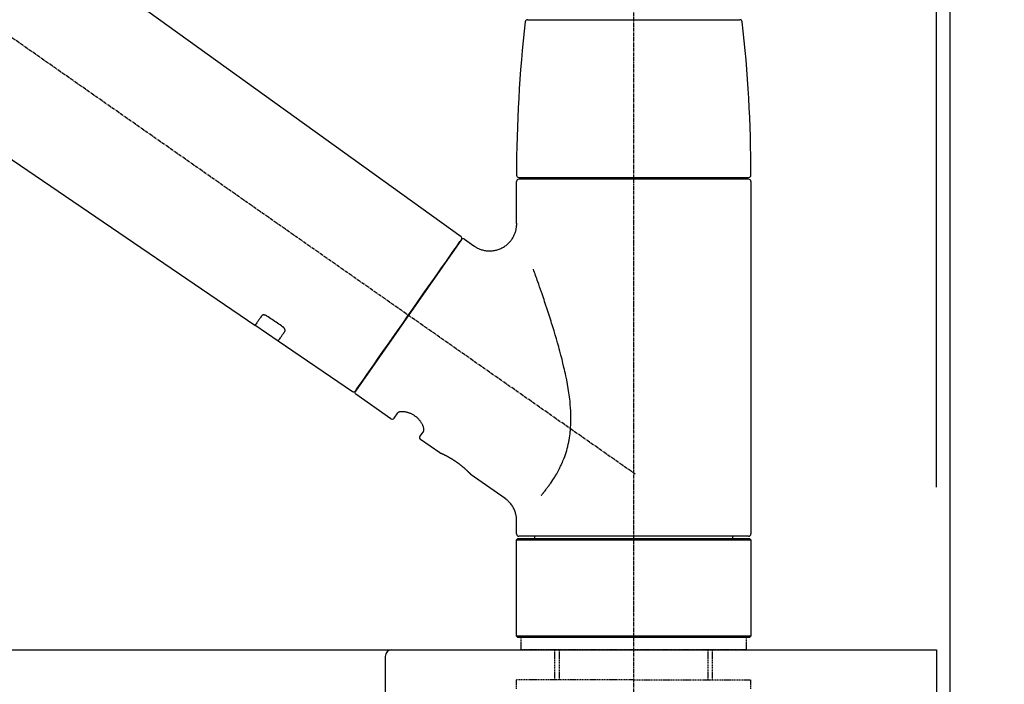
# Model space of a CAD drawing. Units: inches. Extents: x 0 to 26473, y -25 to 8845.
# Drawn here: x 20736 to 20954, y 2915 to 3062 of the extents above; entities that cross this region are included whole.
import ezdxf

# ---------------------------------------------------------------- set-up
doc = ezdxf.new("R2010")
doc.units = ezdxf.units.IN
doc.header["$MEASUREMENT"] = 0
doc.linetypes.add('CENTER2', pattern=[1.125, 0.75, -0.125, 0.125, -0.125])
doc.linetypes.add('DASHED', pattern=[0.75, 0.5, -0.25])
doc.layers.get('DEFPOINTS').update_dxf_attribs({"color": 146})
for name, color, linetype in [('111-壁仕上', 3, 'Continuous'), ('126-甲板', 2, 'Continuous'), ('150-機器', 8, 'Continuous'), ('166-寸法B', 11, 'Continuous')]:
    doc.layers.add(name, color=color, linetype=linetype)
doc.styles.add('KH001', font='txt')
doc.dimstyles.new('KH1xx030', dxfattribs={"dimscale": 30, "dimtxt": 2, "dimasz": 0.6, "dimexe": 0.3, "dimexo": 1.2, "dimgap": 0.5, "dimtad": 3, "dimdec": 1, "dimdsep": 46, "dimlunit": 6, "dimtxsty": 'KH001', "dimblk": 'DOT', "dimcen": 1, "dimdle": 1, "dimclrd": 256, "dimclre": 256, "dimclrt": 256, "dimadec": 0, "dimazin": 0, "dimtfac": 1, "dimtdec": 1, "dimtix": 1, "dimtmove": 2, "dimatfit": 3, "dimldrblk": 'CLOSEDBLANK', "dimfxl": 1, "dimtolj": 1, "dimtzin": 0, "dimlwd": -1, "dimlwe": -1, "dimarcsym": 0})

# ---------------------------------------------------------------- blocks, each defined once
blk = doc.blocks.new('KHB800HL-10_D')
at = {"layer": '150-機器', "linetype": 'Continuous'}
for p, q in [((-219, 0), (219, 0)), ((219, 0), (235.5, 0)), ((217.5, -1.5), (217.5, -198.98))]:
    blk.add_line(p, q, dxfattribs=at)
blk.add_arc((219, -1.5), 1.5, 90, 180, dxfattribs=at)
blk = doc.blocks.new('F402_D')
at = {"layer": '150-機器', "color": 161, "linetype": 'CENTER2'}
blk.add_line((0, -53.67), (0, 250.27), dxfattribs=at)
at = {"layer": '150-機器', "color": 13, "linetype": 'CENTER2'}
blk.add_line((0.34, 36.17), (-286.53, 237.04), dxfattribs=at)
at = {"layer": '150-機器', "color": 13, "linetype": 'Continuous'}
for p, q in [((-158.24, 175.21), (-38.21, 88.74)), ((-83.81, 69.09), (-184.55, 137.62)), ((-23.49, 136.74), (0, 136.74)), ((0, 136.74), (23.49, 136.74)), ((-25.93, 91.62), (-25.93, 100.93)), ((-25.43, 101.83), (25.43, 101.83)), ((25.43, 101.43), (-25.43, 101.43)), ((-23.44, 101.43), (-23.44, 101.83)), ((23.44, 101.83), (23.44, 101.43)), ((25.93, 100.93), (25.93, 22.94)), ((-38.14, 88.07), (-61.59, 54.57)), ((-37.45, 88.19), (-35.35, 86.72)), ((-78.66, 65.58), (-83.85, 69.11)), ((-62.25, 54.41), (-78.7, 65.61)), ((-53.71, 48.44), (-61.47, 53.88)), ((-53.02, 48.57), (-52.2, 49.73)), ((-46.48, 45.72), (-47.3, 44.56)), ((-42.89, 40.86), (-47.18, 43.87)), ((-42.79, 40.81), (-42.79, 40.81)), ((-28.48, 30.78), (-35.99, 36.03)), ((-25.93, 22.94), (-25.93, 25.89)), ((-25.93, 21.64), (-25.63, 21.94)), ((-25.63, 21.94), (25.63, 21.94)), ((0, 22.44), (-25.43, 22.44)), ((-21.89, 21.94), (-21.89, 22.44)), ((25.43, 22.44), (0, 22.44)), ((21.89, 22.44), (21.89, 21.94)), ((25.63, 21.94), (25.93, 21.64)), ((-25.93, 21.64), (25.93, 21.64)), ((-25.93, 0.3), (-25.93, 21.64)), ((25.93, 21.64), (25.93, 0.3)), ((-25.63, 0), (-25.93, 0.3)), ((25.93, 0.3), (-25.93, 0.3)), ((25.63, 0), (-25.63, 0)), ((25.93, 0.3), (25.63, 0))]:
    blk.add_line(p, q, dxfattribs=at)
at = {"layer": '150-機器', "color": 13, "linetype": 'DASHED', "ltscale": 0.5}
for p, q in [((-24.93, -2.69), (-24.93, 0)), ((24.93, -2.69), (24.93, 0)), ((0, -2.69), (-24.93, -2.69)), ((-17.45, -9.33), (-17.45, -2.69)), ((-16.44, -9.33), (-16.44, -2.69)), ((24.93, -2.69), (0, -2.69)), ((16.44, -9.33), (16.44, -2.69)), ((17.45, -9.33), (17.45, -2.69)), ((0, -9.33), (-25.93, -9.33)), ((-25.93, -11.33), (-25.93, -9.33)), ((0, -9.33), (25.93, -9.33)), ((25.93, -11.33), (25.93, -9.33))]:
    blk.add_line(p, q, dxfattribs=at)
at = {"layer": '150-機器', "color": 13, "linetype": 'Continuous'}
for points in [[(-35.35, 86.7), (-35.35, 86.69), (-35.34, 86.69), (-35.34, 86.69), (-35.34, 86.69), (-35.29, 86.65), (-35.24, 86.61), (-35.19, 86.57), (-35.14, 86.53), (-35.04, 86.46), (-34.93, 86.4), (-34.82, 86.34), (-34.7, 86.28), (-34.54, 86.2), (-34.37, 86.12), (-34.2, 86.04), (-34.03, 85.97), (-33.84, 85.9), (-33.65, 85.84), (-33.46, 85.78), (-33.27, 85.73), (-33.07, 85.69), (-32.87, 85.65), (-32.67, 85.62), (-32.47, 85.6), (-32.26, 85.58), (-32.06, 85.57), (-31.85, 85.57), (-31.64, 85.58), (-31.44, 85.59), (-31.23, 85.61), (-31.02, 85.63), (-30.82, 85.67), (-30.61, 85.71), (-30.4, 85.76), (-30.19, 85.82), (-29.98, 85.88), (-29.77, 85.95), (-29.57, 86.04), (-29.37, 86.12), (-29.17, 86.22), (-28.98, 86.32), (-28.79, 86.43), (-28.6, 86.55), (-28.42, 86.68), (-28.25, 86.8), (-28.08, 86.93), (-27.92, 87.07), (-27.77, 87.21), (-27.62, 87.35), (-27.48, 87.5), (-27.35, 87.65), (-27.22, 87.81), (-27.1, 87.96), (-26.99, 88.12), (-26.88, 88.28), (-26.77, 88.44), (-26.68, 88.6), (-26.59, 88.77), (-26.5, 88.94), (-26.42, 89.1), (-26.35, 89.27), (-26.29, 89.44), (-26.23, 89.6), (-26.17, 89.77), (-26.12, 89.94), (-26.08, 90.1), (-26.04, 90.27), (-26, 90.44), (-25.98, 90.6), (-25.95, 90.76), (-25.94, 90.92), (-25.92, 91.08), (-25.91, 91.19), (-25.9, 91.3), (-25.9, 91.41), (-25.9, 91.52), (-25.9, 91.58), (-25.9, 91.64), (-25.91, 91.69), (-25.91, 91.75), (-25.91, 91.75), (-25.91, 91.76), (-25.91, 91.77), (-25.91, 91.77)], [(-39.58, 86.02), (-39.25, 86.48), (-38.95, 86.92), (-38.68, 87.3), (-38.46, 87.62), (-38.42, 87.68), (-38.37, 87.75), (-38.3, 87.84), (-38.21, 87.97), (-38.18, 88.02), (-38.15, 88.06), (-38.13, 88.08), (-38.14, 88.08), (-38.14, 88.07), (-38.14, 88.07), (-38.14, 88.07), (-38.14, 88.07)], [(-61.6, 54.57), (-61.6, 54.57), (-61.6, 54.57), (-61.59, 54.57), (-61.59, 54.57), (-61.31, 54.98), (-61.03, 55.38), (-60.75, 55.78), (-60.46, 56.19), (-59.73, 57.23), (-59, 58.28), (-58.27, 59.32), (-57.54, 60.37), (-56.51, 61.83), (-55.49, 63.29), (-54.47, 64.75), (-53.44, 66.21), (-52.28, 67.87), (-51.12, 69.53), (-49.96, 71.18), (-48.8, 72.84), (-47.69, 74.44), (-46.57, 76.04), (-45.45, 77.63), (-44.33, 79.23), (-43.42, 80.53), (-42.51, 81.83), (-41.6, 83.12), (-40.69, 84.42), (-40.42, 84.82), (-40.14, 85.22), (-39.86, 85.62), (-39.58, 86.02)], [(-20.46, 31.5), (-20.45, 31.52), (-20.43, 31.54), (-20.42, 31.55), (-20.41, 31.57), (-20.39, 31.58), (-20.38, 31.6), (-20.36, 31.62), (-20.35, 31.63), (-20.28, 31.72), (-20.2, 31.81), (-20.13, 31.9), (-20.06, 31.99), (-20, 32.06), (-19.94, 32.14), (-19.88, 32.21), (-19.82, 32.29), (-19.63, 32.51), (-19.45, 32.74), (-19.27, 32.98), (-19.09, 33.21), (-18.97, 33.37), (-18.85, 33.53), (-18.73, 33.7), (-18.61, 33.86), (-18.37, 34.2), (-18.13, 34.55), (-17.9, 34.9), (-17.67, 35.25), (-17.56, 35.43), (-17.44, 35.61), (-17.33, 35.79), (-17.22, 35.98), (-17.05, 36.27), (-16.89, 36.56), (-16.73, 36.85), (-16.58, 37.15), (-16.53, 37.25), (-16.47, 37.35), (-16.42, 37.45), (-16.37, 37.55), (-16.27, 37.76), (-16.17, 37.96), (-16.07, 38.17), (-15.98, 38.37), (-15.93, 38.47), (-15.89, 38.58), (-15.84, 38.68), (-15.79, 38.79), (-15.66, 39.1), (-15.52, 39.42), (-15.4, 39.74), (-15.27, 40.06), (-15.19, 40.28), (-15.12, 40.5), (-15.04, 40.73), (-14.97, 40.95), (-14.83, 41.4), (-14.71, 41.86), (-14.59, 42.32), (-14.48, 42.78), (-14.43, 43.02), (-14.38, 43.25), (-14.34, 43.48), (-14.29, 43.72), (-14.22, 44.19), (-14.15, 44.66), (-14.09, 45.13), (-14.03, 45.6), (-14.01, 45.84), (-13.99, 46.08), (-13.97, 46.32), (-13.96, 46.56), (-13.93, 47.04), (-13.91, 47.52), (-13.9, 48), (-13.9, 48.49), (-13.91, 48.73), (-13.91, 48.96), (-13.92, 49.2), (-13.92, 49.44), (-13.95, 50.16), (-13.98, 50.88), (-14.03, 51.59), (-14.09, 52.3), (-14.14, 52.78), (-14.21, 53.25), (-14.27, 53.72), (-14.34, 54.19), (-14.49, 55.14), (-14.66, 56.08), (-14.83, 57.01), (-15.02, 57.95), (-15.12, 58.41), (-15.22, 58.87), (-15.32, 59.33), (-15.43, 59.79), (-15.65, 60.7), (-15.87, 61.61), (-16.1, 62.52), (-16.34, 63.42), (-16.47, 63.87), (-16.59, 64.32), (-16.72, 64.76), (-16.84, 65.21), (-17.1, 66.1), (-17.36, 66.98), (-17.62, 67.87), (-17.89, 68.75), (-18.03, 69.19), (-18.16, 69.62), (-18.3, 70.06), (-18.44, 70.5), (-18.65, 71.15), (-18.86, 71.79), (-19.07, 72.44), (-19.29, 73.09), (-19.36, 73.3), (-19.43, 73.52), (-19.5, 73.73), (-19.57, 73.95), (-19.71, 74.37), (-19.85, 74.79), (-20, 75.22), (-20.14, 75.64), (-20.21, 75.85), (-20.28, 76.06), (-20.36, 76.27), (-20.43, 76.48), (-20.62, 77.04), (-20.82, 77.61), (-21.01, 78.18), (-21.21, 78.74), (-21.33, 79.09), (-21.46, 79.44), (-21.58, 79.8), (-21.71, 80.15), (-21.83, 80.49), (-21.95, 80.83), (-22.07, 81.17), (-22.2, 81.51)], [(-82.32, 71.22), (-82.44, 71.05), (-82.56, 70.87), (-82.68, 70.7), (-82.8, 70.52), (-82.9, 70.39), (-82.99, 70.26), (-83.09, 70.12), (-83.18, 69.99), (-83.31, 69.81), (-83.43, 69.63), (-83.56, 69.45), (-83.68, 69.27), (-83.71, 69.23), (-83.74, 69.19), (-83.77, 69.15), (-83.81, 69.09), (-83.81, 69.09), (-83.81, 69.08), (-83.81, 69.08), (-83.81, 69.08), (-83.81, 69.08), (-83.81, 69.08), (-83.81, 69.09), (-83.81, 69.09), (-83.81, 69.09), (-83.81, 69.09), (-83.81, 69.09), (-83.81, 69.09)], [(-81.15, 71.15), (-81.15, 71.15), (-81.16, 71.16), (-81.16, 71.16), (-81.17, 71.16), (-81.18, 71.17), (-81.19, 71.18), (-81.2, 71.18), (-81.21, 71.19), (-81.22, 71.2), (-81.24, 71.21), (-81.25, 71.22), (-81.27, 71.22), (-81.29, 71.23), (-81.31, 71.24), (-81.32, 71.25), (-81.34, 71.26), (-81.36, 71.27), (-81.38, 71.28), (-81.41, 71.29), (-81.43, 71.3), (-81.46, 71.31), (-81.49, 71.32), (-81.52, 71.34), (-81.55, 71.35), (-81.59, 71.36), (-81.63, 71.37), (-81.67, 71.38), (-81.7, 71.39), (-81.75, 71.39), (-81.79, 71.4), (-81.83, 71.4), (-81.87, 71.4), (-81.91, 71.4), (-81.95, 71.4), (-81.98, 71.4), (-82.02, 71.39), (-82.05, 71.38), (-82.08, 71.38), (-82.12, 71.37), (-82.15, 71.36), (-82.17, 71.35), (-82.19, 71.33), (-82.21, 71.32), (-82.23, 71.31), (-82.24, 71.3), (-82.26, 71.29), (-82.27, 71.27), (-82.28, 71.26), (-82.29, 71.26), (-82.3, 71.25), (-82.3, 71.24), (-82.31, 71.23), (-82.31, 71.23), (-82.31, 71.23), (-82.31, 71.22), (-82.32, 71.22)], [(-77.68, 68.8), (-77.97, 69), (-78.26, 69.19), (-78.55, 69.39), (-78.84, 69.58), (-79.12, 69.78), (-79.41, 69.98), (-79.7, 70.17), (-79.99, 70.37), (-80.28, 70.56), (-80.57, 70.76), (-80.86, 70.95), (-81.15, 71.15)], [(-78.69, 65.61), (-78.7, 65.61), (-78.7, 65.61), (-78.7, 65.61), (-78.7, 65.61), (-78.7, 65.61), (-78.7, 65.6), (-78.7, 65.6), (-78.7, 65.6), (-78.7, 65.6), (-78.7, 65.61), (-78.7, 65.61), (-78.69, 65.61), (-78.65, 65.67), (-78.62, 65.71), (-78.6, 65.75), (-78.57, 65.79), (-78.44, 65.97), (-78.32, 66.15), (-78.19, 66.33), (-78.06, 66.51), (-77.97, 66.65), (-77.88, 66.78), (-77.78, 66.92), (-77.69, 67.05), (-77.56, 67.23), (-77.44, 67.4), (-77.32, 67.58), (-77.2, 67.75)], [(-77.2, 67.75), (-77.19, 67.76), (-77.19, 67.76), (-77.19, 67.76), (-77.19, 67.77), (-77.18, 67.77), (-77.18, 67.78), (-77.17, 67.79), (-77.17, 67.8), (-77.16, 67.81), (-77.15, 67.83), (-77.15, 67.85), (-77.14, 67.86), (-77.14, 67.89), (-77.13, 67.91), (-77.13, 67.93), (-77.13, 67.96), (-77.13, 67.99), (-77.13, 68.02), (-77.13, 68.05), (-77.14, 68.09), (-77.15, 68.12), (-77.16, 68.16), (-77.17, 68.19), (-77.18, 68.23), (-77.2, 68.26), (-77.22, 68.3), (-77.24, 68.34), (-77.26, 68.37), (-77.28, 68.41), (-77.3, 68.44), (-77.32, 68.47), (-77.35, 68.5), (-77.37, 68.53), (-77.39, 68.55), (-77.41, 68.58), (-77.44, 68.6), (-77.45, 68.62), (-77.47, 68.64), (-77.49, 68.65), (-77.51, 68.67), (-77.53, 68.69), (-77.55, 68.71), (-77.57, 68.72), (-77.59, 68.74), (-77.61, 68.75), (-77.62, 68.76), (-77.64, 68.77), (-77.65, 68.78), (-77.66, 68.79), (-77.66, 68.79), (-77.67, 68.8), (-77.68, 68.8)], [(-46.48, 45.74), (-46.48, 45.74), (-46.48, 45.74), (-46.48, 45.74), (-46.48, 45.74), (-46.47, 45.74), (-46.47, 45.75), (-46.46, 45.75), (-46.46, 45.76), (-46.45, 45.8), (-46.44, 45.84), (-46.43, 45.87), (-46.42, 45.91), (-46.42, 45.98), (-46.42, 46.05), (-46.42, 46.11), (-46.43, 46.18), (-46.45, 46.28), (-46.47, 46.37), (-46.49, 46.47), (-46.52, 46.56), (-46.55, 46.67), (-46.59, 46.79), (-46.64, 46.9), (-46.68, 47.01), (-46.74, 47.13), (-46.8, 47.25), (-46.87, 47.36), (-46.94, 47.48), (-47.02, 47.6), (-47.1, 47.73), (-47.18, 47.85), (-47.27, 47.96), (-47.37, 48.08), (-47.47, 48.2), (-47.57, 48.31), (-47.67, 48.42), (-47.79, 48.53), (-47.9, 48.64), (-48.02, 48.75), (-48.15, 48.85), (-48.27, 48.94), (-48.4, 49.03), (-48.53, 49.12), (-48.66, 49.21), (-48.79, 49.29), (-48.92, 49.36), (-49.06, 49.43), (-49.19, 49.5), (-49.33, 49.56), (-49.46, 49.62), (-49.6, 49.67), (-49.74, 49.72), (-49.88, 49.77), (-50.01, 49.81), (-50.15, 49.85), (-50.29, 49.88), (-50.42, 49.91), (-50.55, 49.93), (-50.68, 49.95), (-50.82, 49.97), (-50.94, 49.98), (-51.06, 49.99), (-51.18, 49.99), (-51.3, 49.99), (-51.41, 49.99), (-51.51, 49.98), (-51.61, 49.96), (-51.71, 49.95), (-51.79, 49.94), (-51.87, 49.92), (-51.94, 49.89), (-52.02, 49.86), (-52.06, 49.84), (-52.09, 49.82), (-52.13, 49.8), (-52.17, 49.77), (-52.18, 49.76), (-52.18, 49.76), (-52.19, 49.75), (-52.2, 49.74), (-52.2, 49.74), (-52.2, 49.74), (-52.2, 49.74), (-52.2, 49.73)], [(-35.94, 36), (-35.94, 36), (-35.94, 36), (-35.94, 36), (-35.94, 36), (-35.94, 36), (-35.94, 36), (-35.94, 36), (-35.94, 36), (-35.94, 36), (-35.94, 36.01), (-35.95, 36.01), (-35.95, 36.01), (-35.95, 36.01), (-35.95, 36.01), (-35.96, 36.02), (-35.96, 36.02), (-35.97, 36.04), (-35.99, 36.05), (-36, 36.07), (-36.02, 36.08), (-36.02, 36.09), (-36.03, 36.09), (-36.03, 36.1), (-36.04, 36.11), (-36.05, 36.12), (-36.07, 36.14), (-36.08, 36.15), (-36.1, 36.16), (-36.11, 36.18), (-36.13, 36.2), (-36.14, 36.22), (-36.16, 36.23), (-36.18, 36.25), (-36.2, 36.28), (-36.22, 36.3), (-36.24, 36.32), (-36.27, 36.34), (-36.29, 36.36), (-36.31, 36.39), (-36.33, 36.41), (-36.35, 36.42), (-36.36, 36.44), (-36.37, 36.45), (-36.38, 36.46), (-36.43, 36.5), (-36.47, 36.55), (-36.51, 36.59), (-36.55, 36.63), (-36.58, 36.66), (-36.61, 36.69), (-36.64, 36.72), (-36.67, 36.75), (-36.73, 36.8), (-36.78, 36.85), (-36.83, 36.9), (-36.89, 36.95), (-36.91, 36.97), (-36.92, 36.99), (-36.94, 37.01), (-36.96, 37.02), (-37, 37.06), (-37.04, 37.1), (-37.08, 37.14), (-37.12, 37.17), (-37.14, 37.19), (-37.16, 37.21), (-37.18, 37.23), (-37.2, 37.25), (-37.27, 37.31), (-37.33, 37.36), (-37.4, 37.42), (-37.46, 37.48), (-37.51, 37.52), (-37.55, 37.56), (-37.6, 37.6), (-37.65, 37.64), (-37.72, 37.7), (-37.8, 37.77), (-37.87, 37.83), (-37.95, 37.89), (-37.97, 37.91), (-38, 37.93), (-38.02, 37.95), (-38.05, 37.97), (-38.1, 38.02), (-38.15, 38.06), (-38.21, 38.1), (-38.26, 38.14), (-38.31, 38.18), (-38.37, 38.23), (-38.42, 38.27), (-38.47, 38.31), (-38.53, 38.35), (-38.58, 38.39), (-38.64, 38.43), (-38.7, 38.48), (-38.75, 38.52), (-38.81, 38.56), (-38.86, 38.6), (-38.92, 38.64), (-38.95, 38.66), (-38.98, 38.68), (-39.01, 38.7), (-39.04, 38.72), (-39.12, 38.79), (-39.21, 38.85), (-39.3, 38.91), (-39.38, 38.97), (-39.44, 39.01), (-39.5, 39.05), (-39.56, 39.08), (-39.62, 39.12), (-39.7, 39.18), (-39.79, 39.23), (-39.88, 39.29), (-39.96, 39.34), (-39.99, 39.36), (-40.02, 39.38), (-40.05, 39.4), (-40.08, 39.42), (-40.14, 39.45), (-40.19, 39.49), (-40.25, 39.52), (-40.31, 39.56), (-40.34, 39.57), (-40.37, 39.59), (-40.4, 39.61), (-40.42, 39.63), (-40.51, 39.67), (-40.59, 39.72), (-40.68, 39.77), (-40.76, 39.82), (-40.81, 39.85), (-40.87, 39.88), (-40.92, 39.91), (-40.97, 39.94), (-41.05, 39.98), (-41.13, 40.02), (-41.2, 40.06), (-41.28, 40.1), (-41.31, 40.12), (-41.33, 40.13), (-41.36, 40.14), (-41.38, 40.16), (-41.43, 40.18), (-41.48, 40.21), (-41.53, 40.23), (-41.57, 40.25), (-41.6, 40.27), (-41.62, 40.28), (-41.64, 40.29), (-41.67, 40.3), (-41.73, 40.33), (-41.8, 40.37), (-41.86, 40.4), (-41.93, 40.43), (-41.97, 40.45), (-42.01, 40.47), (-42.05, 40.49), (-42.09, 40.51), (-42.16, 40.54), (-42.23, 40.57), (-42.3, 40.61), (-42.37, 40.64), (-42.4, 40.65), (-42.43, 40.67), (-42.46, 40.68), (-42.49, 40.69), (-42.53, 40.71), (-42.56, 40.72), (-42.6, 40.74), (-42.64, 40.76), (-42.65, 40.76), (-42.66, 40.77), (-42.67, 40.77), (-42.68, 40.78), (-42.7, 40.78), (-42.72, 40.79), (-42.74, 40.8), (-42.75, 40.81), (-42.76, 40.81), (-42.77, 40.81), (-42.78, 40.82), (-42.79, 40.82), (-42.8, 40.83), (-42.82, 40.83), (-42.84, 40.84), (-42.86, 40.85), (-42.87, 40.86), (-42.88, 40.86), (-42.89, 40.87), (-42.89, 40.87), (-42.89, 40.87), (-42.89, 40.86), (-42.89, 40.86), (-42.88, 40.86)], [(-42.68, 40.76), (-42.68, 40.77), (-42.69, 40.77), (-42.7, 40.77), (-42.71, 40.78), (-42.72, 40.78), (-42.73, 40.79), (-42.74, 40.79), (-42.75, 40.8), (-42.76, 40.8), (-42.77, 40.8), (-42.78, 40.81), (-42.78, 40.81), (-42.79, 40.81), (-42.79, 40.81), (-42.79, 40.81), (-42.79, 40.81), (-42.79, 40.81), (-42.79, 40.81), (-42.79, 40.81), (-42.79, 40.81)], [(-25.94, 25.89), (-25.94, 25.94), (-25.94, 25.98), (-25.93, 26.03), (-25.93, 26.08), (-25.93, 26.19), (-25.93, 26.31), (-25.94, 26.43), (-25.95, 26.54), (-25.97, 26.73), (-26, 26.91), (-26.03, 27.09), (-26.07, 27.27), (-26.13, 27.47), (-26.18, 27.67), (-26.25, 27.87), (-26.32, 28.07), (-26.4, 28.27), (-26.49, 28.46), (-26.59, 28.66), (-26.69, 28.85), (-26.8, 29.04), (-26.92, 29.23), (-27.05, 29.41), (-27.18, 29.58), (-27.32, 29.75), (-27.47, 29.91), (-27.63, 30.07), (-27.78, 30.23), (-27.89, 30.33), (-27.99, 30.43), (-28.1, 30.53), (-28.22, 30.62), (-28.28, 30.66), (-28.35, 30.7), (-28.41, 30.73), (-28.47, 30.77), (-28.47, 30.77), (-28.48, 30.77), (-28.48, 30.78), (-28.48, 30.78)]]:
    blk.add_lwpolyline(points, dxfattribs=at)
for centre, radius, start, end in [((273.27, 102.24), 299.21, 173.4651, 179.9836), ((-23.49, 136.24), 0.499, 90, 173.4651), ((23.49, 136.24), 0.499, 6.5349, 90), ((-273.27, 102.24), 299.21, 0.0164, 6.5349), ((-25.43, 102.33), 0.499, 179.9836, 270), ((-25.43, 100.93), 0.499, 90, 180), ((25.43, 102.33), 0.499, 270, 0.0164), ((25.43, 100.93), 0.499, 0, 90), ((-38.55, 88.36), 0.499, 325, 54.7271), ((-37.73, 87.78), 0.499, 55, 145), ((-62.01, 54.85), 0.499, 236.2642, 325), ((-61.19, 54.29), 0.499, 145, 235), ((-53.43, 48.85), 0.499, 235, 325), ((-46.89, 44.28), 0.499, 145, 235), ((-25.43, 22.94), 0.499, 180, 270), ((25.43, 22.94), 0.499, 270, 0)]:
    blk.add_arc(centre, radius, start, end, dxfattribs=at)
blk = doc.blocks.new('_Dot')
at = {"color": 0, "linetype": 'ByBlock', "lineweight": -2}
blk.add_line((-0.5, 0), (-1, 0), dxfattribs=at)
at = {"color": 0, "linetype": 'ByBlock', "const_width": 0.5}
blk.add_lwpolyline([(-0.25, 0, 1), (0.25, 0, 1)], format="xyb", close=True, dxfattribs=at)
blk = doc.blocks.new('*D731')
at = {"layer": '166-寸法B'}
for p, q in [((20291.62, 2959.05), (20291.62, 3341.24)), ((20941.62, 2959.05), (20941.62, 3341.24)), ((20309.62, 3332.24), (20923.62, 3332.24))]:
    blk.add_line(p, q, dxfattribs=at)
at = {"layer": 'DEFPOINTS', "color": 0}
for p in [(20941.62, 3332.24), (20291.62, 2923.05), (20941.62, 2923.05)]:
    blk.add_point(p, dxfattribs=at)
at = {"layer": '166-寸法B', "linetype": 'ByBlock', "xscale": 18, "yscale": 18, "zscale": 18, "rotation": 180}
blk.add_blockref('_Dot', (20291.62, 3332.24), dxfattribs=at)
at = {"layer": '166-寸法B', "linetype": 'ByBlock', "xscale": 18, "yscale": 18, "zscale": 18}
blk.add_blockref('_Dot', (20941.62, 3332.24), dxfattribs=at)
at = {"layer": '166-寸法B', "insert": (20616.62, 3386.81), "char_height": 60, "attachment_point": 5, "style": 'KH001'}
blk.add_mtext('\\A1;650', dxfattribs=at)
blk = doc.blocks.new('_ClosedBlank')
at = {"color": 0, "linetype": 'ByBlock', "lineweight": -2}
for p, q in [((-1, 0.167), (0, 0)), ((-1, 0.167), (-1, -0.167)), ((0, 0), (-1, -0.167))]:
    blk.add_line(p, q, dxfattribs=at)
blk = doc.blocks.new('*D732')
at = {"layer": '166-寸法B'}
for p, q in [((20938.62, 2959.05), (20938.62, 3206.24)), ((20941.62, 2959.05), (20941.62, 3206.24)), ((20920.62, 3197.24), (20902.62, 3197.24)), ((20941.62, 3197.24), (20938.62, 3197.24)), ((20941.62, 3197.24), (21408.26, 3197.24))]:
    blk.add_line(p, q, dxfattribs=at)
at = {"layer": 'DEFPOINTS', "color": 0}
for p in [(20938.62, 3197.24), (20938.62, 2923.05), (20941.62, 2923.05)]:
    blk.add_point(p, dxfattribs=at)
at = {"layer": '166-寸法B', "linetype": 'ByBlock', "xscale": 18, "yscale": 18, "zscale": 18}
blk.add_blockref('_Dot', (20938.62, 3197.24), dxfattribs=at)
at = {"layer": '166-寸法B', "linetype": 'ByBlock', "xscale": 18, "yscale": 18, "zscale": 18, "rotation": 180}
blk.add_blockref('_Dot', (20941.62, 3197.24), dxfattribs=at)
at = {"layer": '166-寸法B', "insert": (21203.82, 3247.27), "char_height": 60, "attachment_point": 5, "style": 'KH001'}
blk.add_mtext('\\A1;3〈ｸﾘｱﾗﾝｽ〉', dxfattribs=at)
blk = doc.blocks.new('*D733')
at = {"layer": '166-寸法B'}
for p, q in [((20291.62, 2959.05), (20291.62, 3206.24)), ((20938.62, 2959.05), (20938.62, 3206.24)), ((20920.62, 3197.24), (20309.62, 3197.24))]:
    blk.add_line(p, q, dxfattribs=at)
at = {"layer": 'DEFPOINTS', "color": 0}
for p in [(20291.62, 3197.24), (20291.62, 2923.05), (20938.62, 2923.05)]:
    blk.add_point(p, dxfattribs=at)
at = {"layer": '166-寸法B', "linetype": 'ByBlock', "xscale": 18, "yscale": 18, "zscale": 18, "rotation": 180}
blk.add_blockref('_Dot', (20291.62, 3197.24), dxfattribs=at)
at = {"layer": '166-寸法B', "linetype": 'ByBlock', "xscale": 18, "yscale": 18, "zscale": 18}
blk.add_blockref('_Dot', (20938.62, 3197.24), dxfattribs=at)
at = {"layer": '166-寸法B', "insert": (20615.12, 3242.24), "char_height": 60, "attachment_point": 5, "style": 'KH001'}
blk.add_mtext('\\A1;647', dxfattribs=at)

msp = doc.modelspace()

# ---------------------------------------------------------------- linework, layer by layer
at = {"layer": '111-壁仕上', "ltscale": 2}
msp.add_lwpolyline([(20129.04, 2063.05), (20941.62, 2063.05), (20941.62, 4463.05), (20129.04, 4463.05)], dxfattribs=at)
at = {"layer": '126-甲板'}
msp.add_lwpolyline([(20291.62, 2923.05), (20938.62, 2923.05), (20938.62, 2883.05), (20291.62, 2883.05)], close=True, dxfattribs=at)

# ---------------------------------------------------------------- block references
at = {"layer": '150-機器'}
for name, p in [('F402_D', (20871.62, 2925.74)), ('KHB800HL-10_D', (20599.12, 2923.05))]:
    msp.add_blockref(name, p, dxfattribs=at)

# ---------------------------------------------------------------- dimensions: what is measured, and where the dimension line sits
at = {"layer": '166-寸法B'}
dim = msp.add_linear_dim(base=(20941.62, 3332.24), p1=(20291.62, 2923.05), p2=(20941.62, 2923.05), dimstyle='KH1xx030', dxfattribs=at)
dim.commit()
dim.dimension.update_dxf_attribs({"geometry": '*D731', "text_midpoint": (20616.62, 3386.81), "dimtype": 160})
dim = msp.add_linear_dim(base=(20938.62, 3197.24), p1=(20941.62, 2923.05), p2=(20938.62, 2923.05), text='<>〈ｸﾘｱﾗﾝｽ〉', dimstyle='KH1xx030', override={"dimtmove": 1}, dxfattribs=at)
dim.commit()
dim.dimension.update_dxf_attribs({"geometry": '*D732', "text_midpoint": (21203.82, 3177.39), "dimtype": 160})
dim = msp.add_linear_dim(base=(20291.62, 3197.24), p1=(20938.62, 2923.05), p2=(20291.62, 2923.05), dimstyle='KH1xx030', dxfattribs=at)
dim.commit()
dim.dimension.update_dxf_attribs({"geometry": '*D733', "text_midpoint": (20615.12, 3242.24)})

doc.saveas('drawing.dxf')
